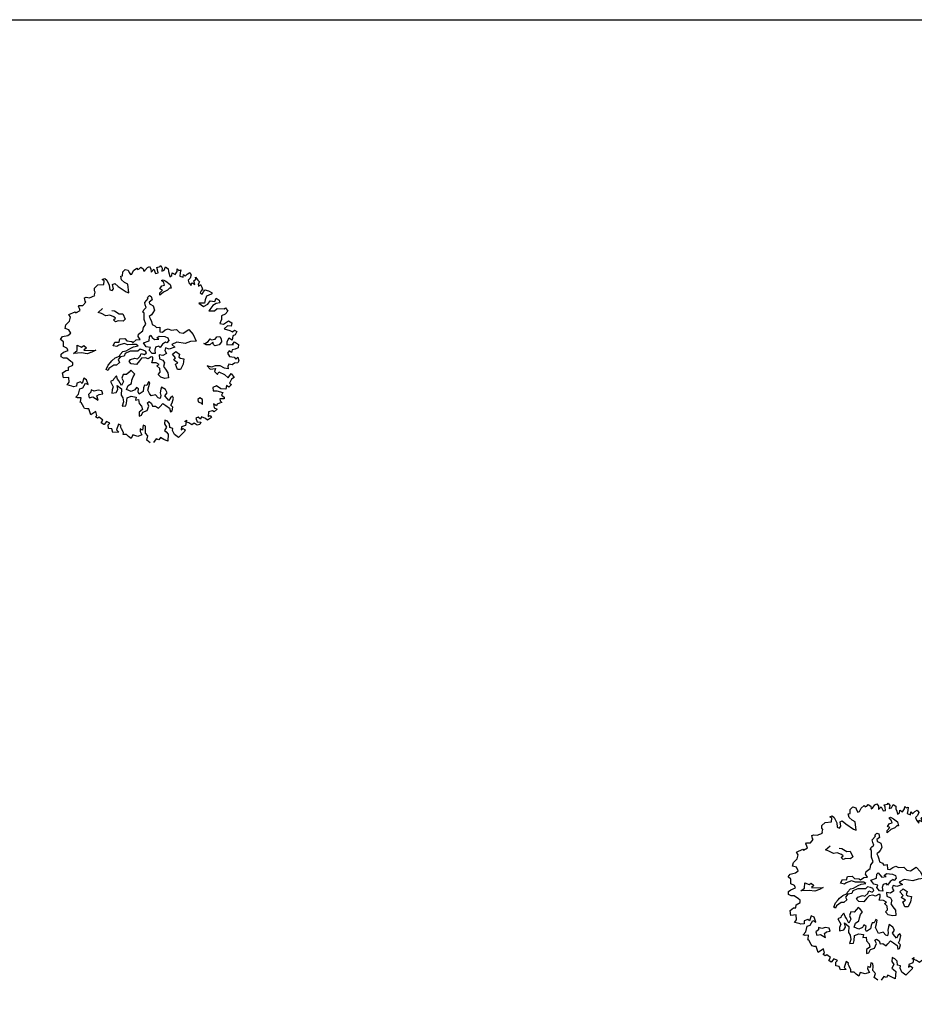
# Model space of a CAD drawing. Units: metres. Extents: x 1056 to 2185, y 522 to 2686.
# Drawn here: x 1539 to 1577, y 876 to 918 of the extents above; entities that cross this region are included whole.
import ezdxf

# ---------------------------------------------------------------- set-up
doc = ezdxf.new("R2010")
doc.units = ezdxf.units.M
doc.layers.add('BLUE', color=5, linetype='Continuous')
doc.layers.add('Text', color=7, linetype='Continuous')
doc.layers.add('G1', color=112, linetype='Continuous', lineweight=30)

# ---------------------------------------------------------------- blocks, each defined once
blk = doc.blocks.new('TREE-2')
at = {"layer": 'G1'}
for p, q in [((5.458, -1.961), (5.538, -1.961)), ((5.502, -2.016), (5.458, -1.961)), ((5.538, -1.961), (5.574, -2.024)), ((6.038, -2.06), (6.082, -1.954)), ((6.082, -1.954), (6.173, -1.909)), ((6.173, -1.909), (6.246, -1.961)), ((6.246, -1.961), (6.246, -2.024)), ((5.108, -2.301), (5.152, -2.239)), ((5.144, -2.195), (5.17, -2.122)), ((5.152, -2.239), (5.144, -2.195)), ((5.17, -2.122), (5.287, -2.07)), ((5.287, -2.07), (5.458, -2.114)), ((5.458, -2.114), (5.502, -2.016)), ((5.593, -2.187), (5.564, -2.311)), ((5.574, -2.024), (5.593, -2.187)), ((5.673, -2.319), (5.691, -2.195)), ((5.691, -2.195), (5.761, -2.187)), ((5.761, -2.187), (5.823, -2.301)), ((5.976, -2.158), (5.987, -2.052)), ((6.031, -2.257), (5.976, -2.158)), ((5.987, -2.052), (6.038, -2.06)), ((6.246, -2.024), (6.264, -2.096)), ((6.264, -2.096), (6.308, -2.096)), ((6.308, -2.096), (6.388, -2.016)), ((6.388, -2.016), (6.495, -1.979)), ((6.495, -1.979), (6.513, -2.024)), ((6.513, -2.024), (6.557, -2.024)), ((6.557, -2.024), (6.611, -1.99)), ((6.611, -1.99), (6.666, -2.06)), ((6.666, -2.06), (6.655, -2.132)), ((6.655, -2.132), (6.692, -2.122)), ((6.692, -2.122), (6.79, -2.06)), ((6.79, -2.06), (6.852, -2.052)), ((6.871, -2.132), (6.845, -2.221)), ((6.845, -2.221), (6.943, -2.169)), ((6.852, -2.052), (6.871, -2.132)), ((6.943, -2.169), (6.951, -2.301)), ((7.024, -2.311), (7.042, -2.221)), ((7.042, -2.151), (7.14, -2.158)), ((7.042, -2.221), (7.042, -2.151)), ((7.14, -2.158), (7.166, -2.14)), ((7.184, -2.221), (7.14, -2.293)), ((7.166, -2.14), (7.184, -2.221)), ((7.21, -2.293), (7.283, -2.221)), ((7.283, -2.221), (7.337, -2.293)), ((4.563, -2.464), (4.589, -2.446)), ((4.571, -2.534), (4.563, -2.464)), ((4.589, -2.446), (4.597, -2.446)), ((4.597, -2.446), (4.696, -2.48)), ((4.696, -2.48), (4.804, -2.418)), ((4.794, -2.384), (4.804, -2.293)), ((4.804, -2.418), (4.794, -2.384)), ((4.804, -2.293), (4.859, -2.293)), ((4.859, -2.293), (4.947, -2.337)), ((4.947, -2.337), (5.108, -2.33)), ((5.108, -2.33), (5.108, -2.301)), ((5.564, -2.311), (5.618, -2.355)), ((5.618, -2.355), (5.673, -2.319)), ((5.823, -2.301), (5.987, -2.516)), ((5.987, -2.516), (6.049, -2.571)), ((6.101, -2.33), (6.031, -2.257)), ((6.049, -2.571), (6.101, -2.33)), ((6.951, -2.301), (7.024, -2.311)), ((7.14, -2.293), (7.21, -2.293)), ((7.319, -2.436), (7.309, -2.527)), ((7.309, -2.527), (7.373, -2.509)), ((7.337, -2.293), (7.319, -2.366)), ((7.319, -2.366), (7.319, -2.436)), ((7.373, -2.509), (7.407, -2.436)), ((7.407, -2.436), (7.472, -2.509)), ((7.472, -2.509), (7.552, -2.446)), ((7.552, -2.446), (7.578, -2.384)), ((7.578, -2.384), (7.604, -2.436)), ((7.622, -2.516), (7.578, -2.597)), ((7.604, -2.436), (7.666, -2.436)), ((7.666, -2.436), (7.622, -2.516)), ((4.053, -2.848), (4.187, -2.786)), ((4.187, -2.786), (4.25, -2.687)), ((4.231, -2.597), (4.429, -2.579)), ((4.25, -2.687), (4.231, -2.597)), ((4.429, -2.579), (4.436, -2.615)), ((4.436, -2.615), (4.571, -2.589)), ((4.571, -2.589), (4.571, -2.534)), ((5.036, -2.812), (5.198, -2.749)), ((6.925, -2.758), (7.006, -2.694)), ((6.979, -2.812), (6.925, -2.758)), ((7.006, -2.694), (7.087, -2.703)), ((7.05, -2.543), (7.096, -2.543)), ((7.087, -2.623), (7.05, -2.543)), ((7.087, -2.703), (7.087, -2.623)), ((7.096, -2.543), (7.158, -2.606)), ((7.158, -2.606), (7.239, -2.731)), ((7.239, -2.731), (7.23, -2.847)), ((7.578, -2.597), (7.659, -2.662)), ((7.659, -2.662), (7.695, -2.589)), ((7.695, -2.589), (7.721, -2.651)), ((7.721, -2.651), (7.801, -2.615)), ((7.838, -2.75), (7.765, -2.786)), ((7.765, -2.786), (7.765, -2.866)), ((7.801, -2.615), (7.882, -2.597)), ((7.9, -2.677), (7.838, -2.75)), ((7.882, -2.597), (7.9, -2.677)), ((7.98, -2.83), (7.998, -2.776)), ((7.998, -2.776), (8.027, -2.874)), ((3.998, -2.939), (4.053, -2.848)), ((4.089, -3.009), (3.998, -2.939)), ((4.107, -3.118), (4.089, -3.009)), ((5.117, -2.874), (5.036, -2.812)), ((5.216, -2.981), (5.117, -2.874)), ((5.323, -2.999), (5.216, -2.981)), ((5.422, -3.08), (5.323, -2.999)), ((5.422, -2.892), (5.493, -2.927)), ((5.457, -3.133), (5.422, -3.08)), ((5.493, -2.927), (5.592, -3.052)), ((5.592, -3.052), (5.69, -3.08)), ((5.69, -3.08), (5.708, -3.251)), ((6.38, -3.052), (6.389, -2.981)), ((6.38, -3.133), (6.38, -3.052)), ((6.389, -2.981), (6.514, -2.909)), ((6.506, -2.873), (6.578, -2.838)), ((6.514, -2.909), (6.506, -2.873)), ((6.514, -3.016), (6.506, -3.062)), ((6.506, -3.062), (6.532, -3.088)), ((6.613, -2.981), (6.514, -3.016)), ((6.532, -3.088), (6.586, -3.15)), ((6.578, -2.838), (6.622, -2.882)), ((6.622, -2.882), (6.613, -2.981)), ((6.863, -2.927), (6.881, -2.865)), ((6.988, -2.874), (6.863, -2.927)), ((6.881, -2.865), (6.979, -2.812)), ((7.113, -2.865), (6.988, -2.874)), ((7.184, -2.83), (7.113, -2.865)), ((7.23, -2.847), (7.184, -2.83)), ((7.765, -2.866), (7.801, -2.965)), ((7.801, -2.965), (7.838, -2.892)), ((7.838, -2.892), (7.91, -2.965)), ((7.91, -2.856), (7.98, -2.83)), ((7.91, -2.965), (7.91, -2.856)), ((7.998, -2.991), (7.99, -3.045)), ((7.99, -3.045), (8.06, -3.019)), ((8.053, -2.939), (7.998, -2.991)), ((8.027, -2.874), (8.053, -2.939)), ((8.06, -3.019), (8.071, -3.108)), ((3.775, -3.188), (3.856, -3.134)), ((3.83, -3.279), (3.775, -3.188)), ((3.783, -3.403), (3.83, -3.279)), ((3.856, -3.134), (4.009, -3.152)), ((4.009, -3.152), (4.107, -3.118)), ((5.385, -3.161), (5.457, -3.133)), ((5.422, -3.232), (5.385, -3.161)), ((5.503, -3.232), (5.422, -3.232)), ((5.628, -3.286), (5.503, -3.232)), ((5.708, -3.251), (5.628, -3.286)), ((6.211, -3.436), (6.237, -3.356)), ((6.237, -3.356), (6.273, -3.258)), ((6.246, -3.222), (6.299, -3.168)), ((6.273, -3.258), (6.246, -3.222)), ((6.299, -3.168), (6.38, -3.133)), ((6.506, -3.339), (6.452, -3.374)), ((6.578, -3.276), (6.506, -3.339)), ((6.586, -3.15), (6.578, -3.276)), ((8.016, -3.198), (7.972, -3.242)), ((7.972, -3.242), (8.016, -3.297)), ((8.071, -3.162), (8.016, -3.198)), ((8.016, -3.297), (8.071, -3.242)), ((8.071, -3.108), (8.071, -3.162)), ((8.071, -3.242), (8.125, -3.206)), ((8.125, -3.206), (8.213, -3.268)), ((8.213, -3.268), (8.294, -3.349)), ((8.294, -3.349), (8.258, -3.377)), ((3.622, -3.663), (3.651, -3.59)), ((3.651, -3.59), (3.731, -3.564)), ((3.731, -3.564), (3.874, -3.556)), ((3.863, -3.484), (3.783, -3.403)), ((3.874, -3.556), (3.863, -3.484)), ((3.99, -3.689), (4.115, -3.644)), ((4.115, -3.644), (4.168, -3.5)), ((4.168, -3.5), (4.267, -3.59)), ((4.267, -3.59), (4.339, -3.572)), ((4.339, -3.572), (4.392, -3.662)), ((6.068, -3.732), (6.121, -3.642)), ((6.121, -3.642), (6.211, -3.58)), ((6.211, -3.58), (6.211, -3.436)), ((6.452, -3.374), (6.38, -3.401)), ((6.38, -3.401), (6.389, -3.464)), ((6.389, -3.554), (6.38, -3.642)), ((6.38, -3.642), (6.442, -3.706)), ((6.389, -3.464), (6.389, -3.554)), ((7.838, -3.502), (7.936, -3.644)), ((7.99, -3.556), (7.838, -3.502)), ((7.936, -3.644), (8.071, -3.619)), ((8.042, -3.476), (7.99, -3.556)), ((8.115, -3.395), (8.042, -3.476)), ((8.071, -3.619), (8.169, -3.556)), ((8.258, -3.377), (8.115, -3.395)), ((8.169, -3.556), (8.286, -3.608)), ((8.286, -3.608), (8.348, -3.538)), ((8.348, -3.538), (8.41, -3.619)), ((8.41, -3.619), (8.41, -3.699)), ((3.677, -3.725), (3.622, -3.663)), ((3.765, -3.753), (3.677, -3.725)), ((3.845, -3.878), (3.765, -3.753)), ((3.882, -3.932), (3.845, -3.878)), ((3.863, -3.995), (3.882, -3.932)), ((4.214, -3.752), (3.99, -3.689)), ((4.357, -3.824), (4.214, -3.752)), ((4.392, -3.662), (4.302, -3.697)), ((4.302, -3.697), (4.482, -3.769)), ((4.5, -3.824), (4.357, -3.824)), ((4.482, -3.769), (4.625, -3.805)), ((4.625, -3.805), (4.5, -3.824)), ((5.128, -3.849), (5.216, -3.769)), ((5.225, -3.912), (5.128, -3.849)), ((5.216, -3.769), (5.324, -3.813)), ((5.288, -3.894), (5.225, -3.912)), ((5.449, -3.894), (5.288, -3.894)), ((5.324, -3.813), (5.378, -3.732)), ((5.378, -3.732), (5.512, -3.769)), ((5.539, -3.965), (5.449, -3.894)), ((5.512, -3.769), (5.548, -3.849)), ((5.548, -3.849), (5.673, -3.912)), ((5.673, -3.912), (5.701, -3.947)), ((5.701, -3.947), (5.807, -3.912)), ((5.807, -3.912), (5.915, -3.938)), ((5.888, -3.84), (5.925, -3.778)), ((5.915, -3.938), (5.888, -3.84)), ((5.925, -3.778), (6.068, -3.732)), ((6.191, -3.949), (6.246, -3.921)), ((6.246, -3.921), (6.263, -3.993)), ((6.442, -3.706), (6.47, -3.769)), ((6.47, -3.769), (6.56, -3.785)), ((6.56, -3.785), (6.523, -3.912)), ((6.523, -3.912), (6.586, -3.947)), ((6.586, -3.947), (6.685, -3.912)), ((6.685, -3.912), (6.775, -3.912)), ((6.775, -3.912), (6.837, -3.974)), ((8.195, -3.699), (8.035, -3.805)), ((8.035, -3.805), (8.195, -3.86)), ((8.304, -3.681), (8.195, -3.699)), ((8.195, -3.86), (8.286, -3.823)), ((8.286, -3.823), (8.473, -3.896)), ((8.41, -3.699), (8.304, -3.681)), ((8.473, -3.896), (8.517, -3.886)), ((8.517, -3.886), (8.545, -3.995)), ((3.487, -4.254), (3.516, -4.111)), ((3.516, -4.111), (3.633, -4.075)), ((3.633, -4.075), (3.695, -4.093)), ((3.695, -4.093), (3.731, -4.013)), ((3.731, -4.013), (3.863, -3.995)), ((4.957, -4.243), (5.073, -4.198)), ((5.073, -4.198), (5.209, -4.189)), ((5.209, -4.189), (5.235, -4.153)), ((5.235, -4.153), (5.343, -4.099)), ((5.387, -4.171), (5.334, -4.233)), ((5.343, -4.099), (5.431, -4.109)), ((5.539, -4.162), (5.387, -4.171)), ((5.431, -4.109), (5.583, -4.081)), ((5.655, -4), (5.539, -3.965)), ((5.682, -4.208), (5.539, -4.162)), ((5.583, -4.081), (5.673, -4.072)), ((5.763, -4.037), (5.655, -4)), ((5.673, -4.072), (5.807, -4.09)), ((5.745, -4.233), (5.682, -4.208)), ((5.826, -4.198), (5.745, -4.233)), ((5.807, -4.09), (5.763, -4.037)), ((5.897, -4.252), (5.826, -4.198)), ((5.976, -4.055), (6.147, -4.055)), ((6.013, -4.191), (5.976, -4.055)), ((6.12, -4.253), (6.013, -4.191)), ((6.147, -4.055), (6.191, -3.949)), ((6.263, -3.993), (6.299, -4.073)), ((6.299, -4.073), (6.424, -4.101)), ((6.38, -4.048), (6.461, -4.02)), ((6.424, -4.101), (6.38, -4.048)), ((6.461, -4.02), (6.612, -4.092)), ((6.612, -4.092), (6.683, -4.154)), ((6.683, -4.154), (6.676, -4.235)), ((6.837, -3.974), (6.989, -4.009)), ((6.989, -4.009), (7.043, -4.118)), ((7.043, -4.118), (7.133, -4.171)), ((7.133, -4.171), (7.32, -4.127)), ((7.32, -4.127), (7.391, -4.296)), ((8.294, -4.163), (8.213, -4.254)), ((8.33, -4.065), (8.294, -4.163)), ((8.447, -4.046), (8.33, -4.065)), ((8.545, -3.995), (8.447, -4.046)), ((3.64, -4.29), (3.487, -4.254)), ((3.524, -4.477), (3.604, -4.422)), ((3.64, -4.55), (3.524, -4.477)), ((3.604, -4.422), (3.64, -4.29)), ((4.034, -4.451), (3.944, -4.576)), ((4.097, -4.521), (4.034, -4.451)), ((4.724, -4.43), (4.814, -4.333)), ((4.761, -4.476), (4.724, -4.43)), ((4.805, -4.422), (4.761, -4.476)), ((4.966, -4.377), (4.805, -4.422)), ((4.814, -4.333), (4.904, -4.279)), ((4.904, -4.279), (4.957, -4.243)), ((5.038, -4.404), (4.966, -4.377)), ((5.145, -4.358), (5.038, -4.404)), ((5.225, -4.215), (5.137, -4.27)), ((5.137, -4.27), (5.145, -4.358)), ((5.334, -4.233), (5.225, -4.215)), ((5.414, -4.43), (5.468, -4.386)), ((5.449, -4.511), (5.414, -4.43)), ((5.468, -4.386), (5.602, -4.386)), ((5.602, -4.386), (5.664, -4.43)), ((5.664, -4.43), (5.763, -4.386)), ((5.781, -4.457), (5.701, -4.503)), ((5.763, -4.386), (5.816, -4.323)), ((5.888, -4.476), (5.781, -4.457)), ((5.816, -4.323), (5.897, -4.386)), ((5.95, -4.529), (5.888, -4.476)), ((5.95, -4.296), (5.897, -4.252)), ((5.897, -4.386), (5.96, -4.358)), ((5.96, -4.358), (5.95, -4.296)), ((6.066, -4.307), (6.12, -4.253)), ((6.11, -4.422), (6.066, -4.307)), ((6.191, -4.459), (6.11, -4.422)), ((6.209, -4.36), (6.191, -4.459)), ((6.263, -4.288), (6.209, -4.36)), ((6.362, -4.288), (6.263, -4.288)), ((6.38, -4.342), (6.362, -4.288)), ((6.478, -4.27), (6.38, -4.342)), ((6.577, -4.244), (6.478, -4.27)), ((6.523, -4.404), (6.479, -4.467)), ((6.479, -4.467), (6.497, -4.557)), ((6.613, -4.467), (6.523, -4.404)), ((6.604, -4.279), (6.577, -4.244)), ((6.676, -4.235), (6.604, -4.279)), ((6.784, -4.467), (6.613, -4.467)), ((6.881, -4.351), (6.721, -4.368)), ((6.721, -4.368), (6.784, -4.467)), ((7.096, -4.467), (6.881, -4.351)), ((7.257, -4.467), (7.096, -4.467)), ((7.41, -4.503), (7.257, -4.467)), ((7.391, -4.296), (7.41, -4.503)), ((8.213, -4.254), (8.304, -4.308)), ((8.403, -4.389), (8.286, -4.433)), ((8.286, -4.433), (8.418, -4.531)), ((8.304, -4.308), (8.473, -4.262)), ((8.491, -4.433), (8.403, -4.389)), ((8.473, -4.262), (8.545, -4.342)), ((8.545, -4.342), (8.491, -4.433)), ((3.677, -4.586), (3.64, -4.55)), ((3.765, -4.601), (3.677, -4.586)), ((3.739, -4.835), (3.83, -4.7)), ((3.801, -4.521), (3.765, -4.601)), ((3.91, -4.521), (3.801, -4.521)), ((3.83, -4.7), (3.918, -4.7)), ((3.944, -4.576), (3.91, -4.521)), ((3.918, -4.7), (4.034, -4.601)), ((4.034, -4.601), (4.097, -4.666)), ((4.097, -4.666), (4.097, -4.521)), ((4.84, -4.746), (4.813, -4.781)), ((4.939, -4.692), (4.84, -4.746)), ((4.939, -4.79), (4.939, -4.692)), ((5.135, -4.718), (5.064, -4.808)), ((5.225, -4.755), (5.135, -4.718)), ((5.314, -4.709), (5.225, -4.755)), ((5.378, -4.674), (5.314, -4.709)), ((5.413, -4.736), (5.378, -4.674)), ((5.449, -4.826), (5.413, -4.736)), ((5.583, -4.575), (5.449, -4.511)), ((5.701, -4.503), (5.583, -4.575)), ((6.049, -4.511), (5.95, -4.529)), ((6.013, -4.672), (6.068, -4.592)), ((6.13, -4.718), (6.013, -4.672)), ((6.094, -4.529), (6.049, -4.511)), ((6.068, -4.592), (6.094, -4.529)), ((6.193, -4.79), (6.13, -4.718)), ((6.283, -4.529), (6.255, -4.637)), ((6.255, -4.637), (6.336, -4.709)), ((6.38, -4.582), (6.283, -4.529)), ((6.336, -4.709), (6.354, -4.797)), ((6.497, -4.557), (6.38, -4.582)), ((6.63, -4.808), (6.701, -4.764)), ((6.648, -4.637), (6.764, -4.593)), ((6.701, -4.764), (6.648, -4.637)), ((6.764, -4.593), (6.845, -4.701)), ((6.845, -4.701), (6.791, -4.773)), ((6.791, -4.773), (6.826, -4.817)), ((7.65, -4.701), (7.597, -4.637)), ((7.597, -4.637), (7.65, -4.646)), ((7.65, -4.646), (7.731, -4.63)), ((7.74, -4.736), (7.65, -4.701)), ((7.731, -4.63), (7.812, -4.575)), ((7.847, -4.692), (7.74, -4.736)), ((7.812, -4.575), (7.83, -4.611)), ((7.83, -4.611), (7.946, -4.63)), ((7.847, -4.755), (7.847, -4.692)), ((7.865, -4.799), (7.847, -4.755)), ((7.946, -4.63), (8.008, -4.584)), ((8.089, -4.764), (7.999, -4.817)), ((8.008, -4.584), (8.089, -4.602)), ((8.089, -4.602), (8.107, -4.674)), ((8.107, -4.674), (8.089, -4.764)), ((8.32, -4.736), (8.232, -4.809)), ((8.392, -4.817), (8.32, -4.736)), ((8.447, -4.71), (8.392, -4.817)), ((8.418, -4.531), (8.483, -4.594)), ((8.527, -4.7), (8.447, -4.71)), ((8.483, -4.594), (8.545, -4.568)), ((8.6, -4.63), (8.527, -4.7)), ((8.545, -4.568), (8.6, -4.63)), ((3.64, -4.889), (3.739, -4.835)), ((3.685, -4.926), (3.64, -4.889)), ((3.783, -4.952), (3.685, -4.926)), ((3.713, -5.068), (3.731, -5.05)), ((3.731, -5.05), (3.783, -4.952)), ((4.008, -4.933), (3.999, -5.032)), ((3.999, -5.032), (4.106, -5.041)), ((4.097, -4.898), (4.008, -4.933)), ((4.124, -4.835), (4.097, -4.898)), ((4.106, -5.041), (4.214, -5.175)), ((4.196, -4.898), (4.124, -4.835)), ((4.311, -4.907), (4.196, -4.898)), ((4.214, -5.175), (4.223, -5.05)), ((4.223, -5.05), (4.295, -5.032)), ((4.295, -5.032), (4.401, -5.05)), ((4.401, -4.96), (4.311, -4.907)), ((4.401, -5.05), (4.401, -4.96)), ((4.688, -5.032), (4.653, -5.122)), ((4.75, -4.96), (4.688, -5.032)), ((4.813, -4.781), (4.724, -4.79)), ((4.724, -4.79), (4.75, -4.96)), ((4.849, -5.076), (4.867, -4.96)), ((4.867, -4.96), (4.948, -5.094)), ((4.956, -4.852), (4.939, -4.79)), ((4.983, -5.005), (4.956, -4.852)), ((5.073, -4.916), (4.983, -5.005)), ((5.064, -4.808), (5.073, -4.916)), ((5.163, -5.067), (5.27, -5.041)), ((5.27, -5.041), (5.314, -4.96)), ((5.314, -4.96), (5.378, -4.88)), ((5.378, -4.88), (5.449, -4.826)), ((6.075, -5.049), (6.147, -5.005)), ((6.121, -5.148), (6.075, -5.049)), ((6.121, -4.806), (6.193, -4.79)), ((6.174, -4.906), (6.121, -4.806)), ((6.147, -5.005), (6.174, -4.906)), ((6.354, -4.797), (6.292, -4.878)), ((6.292, -4.878), (6.318, -4.977)), ((6.318, -4.977), (6.354, -5.093)), ((6.72, -4.916), (6.63, -4.808)), ((6.639, -4.933), (6.72, -4.916)), ((6.639, -5.094), (6.639, -4.933)), ((6.845, -5.005), (6.729, -5.122)), ((6.826, -4.817), (6.916, -4.87)), ((6.916, -4.87), (6.845, -5.005)), ((7.884, -4.808), (7.865, -4.799)), ((7.999, -4.817), (7.884, -4.808)), ((8.232, -4.809), (8.206, -4.897)), ((8.206, -4.897), (8.392, -4.944)), ((8.348, -4.944), (8.436, -4.879)), ((8.392, -4.944), (8.348, -4.944)), ((8.436, -4.879), (8.517, -4.996)), ((8.517, -4.996), (8.483, -5.076)), ((3.739, -5.086), (3.713, -5.068)), ((3.765, -5.229), (3.739, -5.086)), ((3.775, -5.273), (3.765, -5.229)), ((3.83, -5.309), (3.775, -5.273)), ((3.882, -5.328), (3.83, -5.309)), ((3.882, -5.418), (3.882, -5.328)), ((4.653, -5.122), (4.778, -5.139)), ((4.778, -5.139), (4.849, -5.076)), ((4.948, -5.094), (4.884, -5.256)), ((4.884, -5.256), (4.902, -5.346)), ((5.082, -5.157), (5.163, -5.067)), ((5.189, -5.256), (5.082, -5.157)), ((5.306, -5.247), (5.189, -5.256)), ((5.369, -5.194), (5.306, -5.247)), ((5.413, -5.256), (5.369, -5.194)), ((5.369, -5.328), (5.413, -5.256)), ((5.378, -5.399), (5.369, -5.328)), ((5.556, -5.274), (5.512, -5.363)), ((5.609, -5.21), (5.556, -5.274)), ((5.664, -5.238), (5.609, -5.21)), ((5.655, -5.372), (5.717, -5.282)), ((5.743, -5.157), (5.664, -5.238)), ((5.717, -5.282), (5.771, -5.194)), ((5.771, -5.194), (5.743, -5.157)), ((6.219, -5.219), (6.121, -5.148)), ((6.318, -5.236), (6.219, -5.219)), ((6.354, -5.093), (6.318, -5.236)), ((6.729, -5.122), (6.639, -5.094)), ((7.48, -5.273), (7.524, -5.39)), ((7.578, -5.346), (7.48, -5.273)), ((8.213, -5.076), (8.141, -5.123)), ((8.141, -5.123), (8.169, -5.237)), ((8.169, -5.237), (8.286, -5.291)), ((8.258, -5.141), (8.213, -5.076)), ((8.304, -5.076), (8.258, -5.141)), ((8.286, -5.291), (8.312, -5.364)), ((8.385, -5.086), (8.304, -5.076)), ((8.312, -5.364), (8.385, -5.328)), ((8.385, -5.328), (8.374, -5.434)), ((8.483, -5.076), (8.385, -5.086)), ((3.882, -5.507), (3.882, -5.418)), ((4.053, -5.462), (3.882, -5.507)), ((3.99, -5.605), (4.042, -5.579)), ((4.034, -5.66), (3.99, -5.605)), ((4.042, -5.579), (4.053, -5.462)), ((4.884, -5.462), (4.805, -5.561)), ((4.805, -5.561), (4.912, -5.587)), ((4.902, -5.346), (4.884, -5.462)), ((4.912, -5.587), (4.956, -5.524)), ((4.956, -5.524), (5.02, -5.39)), ((5.02, -5.39), (5.145, -5.381)), ((5.145, -5.381), (5.27, -5.453)), ((5.27, -5.453), (5.225, -5.524)), ((5.225, -5.524), (5.314, -5.543)), ((5.314, -5.543), (5.288, -5.649)), ((5.512, -5.363), (5.378, -5.399)), ((5.664, -5.48), (5.655, -5.372)), ((5.681, -5.561), (5.664, -5.48)), ((5.815, -5.568), (5.681, -5.561)), ((5.861, -5.677), (5.815, -5.568)), ((5.958, -5.561), (5.95, -5.64)), ((6.013, -5.471), (5.958, -5.561)), ((6.048, -5.418), (6.013, -5.471)), ((6.129, -5.524), (6.048, -5.418)), ((6.147, -5.623), (6.129, -5.524)), ((7.524, -5.39), (7.677, -5.426)), ((7.695, -5.354), (7.578, -5.346)), ((7.677, -5.426), (7.622, -5.499)), ((7.622, -5.499), (7.677, -5.605)), ((7.677, -5.605), (7.739, -5.543)), ((7.83, -5.4), (7.695, -5.354)), ((7.739, -5.543), (7.863, -5.667)), ((7.918, -5.499), (7.83, -5.4)), ((8.016, -5.551), (7.918, -5.499)), ((8.027, -5.481), (8.016, -5.551)), ((8.071, -5.434), (8.027, -5.481)), ((8.159, -5.481), (8.071, -5.434)), ((8.239, -5.462), (8.159, -5.481)), ((8.33, -5.481), (8.239, -5.462)), ((8.374, -5.434), (8.33, -5.481)), ((4.089, -5.649), (4.034, -5.66)), ((4.159, -5.758), (4.089, -5.649)), ((4.089, -5.82), (4.159, -5.758)), ((4.141, -5.89), (4.089, -5.82)), ((4.151, -5.89), (4.141, -5.89)), ((4.239, -5.828), (4.151, -5.89)), ((4.32, -5.909), (4.239, -5.828)), ((5.207, -5.882), (5.171, -5.991)), ((5.323, -5.847), (5.207, -5.882)), ((5.288, -5.649), (5.332, -5.748)), ((5.332, -5.748), (5.323, -5.847)), ((5.44, -5.919), (5.529, -5.811)), ((5.521, -5.712), (5.574, -5.695)), ((5.529, -5.811), (5.521, -5.712)), ((5.574, -5.695), (5.628, -5.767)), ((5.628, -5.767), (5.628, -5.855)), ((5.628, -5.855), (5.708, -5.873)), ((5.708, -5.873), (5.771, -5.963)), ((5.833, -5.927), (5.932, -5.873)), ((5.905, -5.712), (5.861, -5.677)), ((5.95, -5.64), (5.905, -5.712)), ((5.932, -5.873), (5.995, -5.954)), ((6.057, -5.686), (6.147, -5.623)), ((6.094, -5.783), (6.057, -5.686)), ((6.12, -5.855), (6.094, -5.783)), ((6.191, -5.792), (6.12, -5.855)), ((6.254, -5.767), (6.191, -5.792)), ((6.191, -5.945), (6.263, -5.829)), ((6.263, -5.829), (6.254, -5.767)), ((7.863, -5.667), (7.936, -5.792)), ((8.009, -5.864), (7.918, -5.955)), ((7.936, -5.792), (8.053, -5.704)), ((8.097, -5.846), (8.009, -5.864)), ((8.053, -5.704), (8.097, -5.846)), ((4.231, -6.036), (4.257, -5.937)), ((4.312, -6.08), (4.231, -6.036)), ((4.257, -5.937), (4.32, -5.909)), ((4.312, -6.186), (4.312, -6.08)), ((4.545, -6.017), (4.436, -6.152)), ((4.436, -6.152), (4.473, -6.233)), ((4.597, -6.08), (4.545, -6.017)), ((4.571, -6.106), (4.597, -6.08)), ((4.581, -6.168), (4.571, -6.106)), ((4.597, -6.285), (4.581, -6.168)), ((5.171, -5.991), (5.242, -5.991)), ((5.242, -5.991), (5.314, -5.919)), ((5.314, -5.919), (5.44, -5.919)), ((5.771, -5.963), (5.833, -5.927)), ((5.995, -5.954), (6.066, -6.062)), ((6.066, -6.062), (6.057, -6.169)), ((6.057, -6.169), (6.11, -6.16)), ((6.11, -6.16), (6.165, -6.07)), ((6.129, -5.998), (6.191, -5.945)), ((6.165, -6.07), (6.129, -5.998)), ((6.907, -6.097), (6.898, -6.16)), ((6.898, -6.16), (6.962, -6.213)), ((6.979, -6.07), (6.907, -6.097)), ((7.034, -6.141), (6.979, -6.07)), ((6.988, -6.277), (7.034, -6.141)), ((7.425, -5.909), (7.407, -6.007)), ((7.407, -6.007), (7.506, -6.036)), ((7.542, -5.901), (7.425, -5.909)), ((7.506, -6.036), (7.651, -6.142)), ((7.633, -6.025), (7.542, -5.901)), ((7.651, -6.142), (7.586, -6.196)), ((7.757, -6.08), (7.633, -6.025)), ((7.812, -5.989), (7.757, -6.08)), ((7.863, -6.054), (7.812, -5.989)), ((7.962, -6.007), (7.863, -6.054)), ((7.918, -5.955), (7.962, -6.007)), ((4.473, -6.233), (4.312, -6.186)), ((4.571, -6.339), (4.597, -6.285)), ((4.662, -6.375), (4.571, -6.339)), ((4.696, -6.445), (4.662, -6.375)), ((4.75, -6.526), (4.696, -6.445)), ((4.823, -6.438), (4.75, -6.526)), ((4.947, -6.526), (4.823, -6.438)), ((5.082, -6.347), (5.053, -6.412)), ((5.053, -6.412), (5.071, -6.526)), ((5.136, -6.401), (5.082, -6.347)), ((5.198, -6.277), (5.136, -6.401)), ((5.18, -6.51), (5.224, -6.401)), ((5.25, -6.321), (5.198, -6.277)), ((5.224, -6.401), (5.25, -6.321)), ((5.823, -6.339), (5.779, -6.438)), ((5.779, -6.438), (5.805, -6.544)), ((5.888, -6.394), (5.823, -6.339)), ((5.922, -6.482), (5.888, -6.394)), ((6.962, -6.213), (6.988, -6.277)), ((7.293, -6.357), (7.275, -6.474)), ((7.355, -6.438), (7.293, -6.357)), ((7.389, -6.401), (7.355, -6.438)), ((7.462, -6.401), (7.389, -6.401)), ((7.524, -6.401), (7.462, -6.401)), ((7.506, -6.285), (7.498, -6.339)), ((7.498, -6.339), (7.524, -6.401)), ((7.622, -6.321), (7.506, -6.285)), ((7.586, -6.196), (7.641, -6.277)), ((7.641, -6.277), (7.622, -6.321)), ((5.071, -6.526), (4.947, -6.526)), ((5.152, -6.707), (5.224, -6.609)), ((5.224, -6.814), (5.152, -6.707)), ((5.224, -6.609), (5.18, -6.51)), ((5.805, -6.544), (5.717, -6.617)), ((5.717, -6.617), (5.753, -6.671)), ((5.753, -6.671), (5.79, -6.751)), ((5.896, -6.591), (5.922, -6.482)), ((5.968, -6.643), (5.896, -6.591)), ((5.94, -6.697), (5.968, -6.643)), ((5.95, -6.821), (5.94, -6.697)), ((6.21, -6.679), (6.173, -6.751)), ((6.173, -6.751), (6.235, -6.733)), ((6.334, -6.679), (6.21, -6.679)), ((6.235, -6.733), (6.279, -6.796)), ((6.407, -6.544), (6.334, -6.679)), ((6.352, -6.562), (6.407, -6.544)), ((6.451, -6.643), (6.352, -6.562)), ((6.513, -6.723), (6.451, -6.643)), ((6.593, -6.697), (6.513, -6.723)), ((6.648, -6.777), (6.593, -6.697)), ((6.754, -6.572), (6.684, -6.58)), ((6.684, -6.58), (6.684, -6.689)), ((6.684, -6.689), (6.782, -6.733)), ((6.782, -6.733), (6.728, -6.788)), ((6.801, -6.653), (6.754, -6.572)), ((6.845, -6.598), (6.801, -6.653)), ((6.943, -6.679), (6.845, -6.598)), ((6.979, -6.741), (6.943, -6.679)), ((7.112, -6.707), (6.979, -6.741)), ((7.086, -6.526), (7.031, -6.653)), ((7.031, -6.653), (7.096, -6.643)), ((7.202, -6.536), (7.086, -6.526)), ((7.096, -6.643), (7.112, -6.707)), ((7.239, -6.58), (7.202, -6.536)), ((7.337, -6.536), (7.239, -6.58)), ((7.275, -6.474), (7.337, -6.536)), ((5.421, -6.77), (5.315, -6.84)), ((5.484, -6.821), (5.421, -6.77)), ((5.546, -6.77), (5.484, -6.821)), ((5.618, -6.85), (5.546, -6.77)), ((5.707, -6.938), (5.618, -6.85)), ((5.79, -6.751), (5.707, -6.938)), ((6.031, -6.938), (5.95, -6.821)), ((6.254, -6.832), (6.031, -6.938)), ((6.279, -6.796), (6.254, -6.832)), ((6.728, -6.788), (6.648, -6.777))]:
    blk.add_line(p, q, dxfattribs=at)

msp = doc.modelspace()

# ---------------------------------------------------------------- linework, layer by layer
at = {"layer": 'Text'}
msp.add_line((1437.733, 917.923), (2037.007, 917.923), dxfattribs=at)

# ---------------------------------------------------------------- block references
at = {"layer": 'BLUE', "xscale": 1.500000000000143, "yscale": 1.5, "zscale": 1.5, "rotation": 19.17306922766346}
for p in [(1533.562, 906.896), (1564.696, 883.889)]:
    msp.add_blockref('TREE-2', p, dxfattribs=at)

doc.saveas('drawing.dxf')
